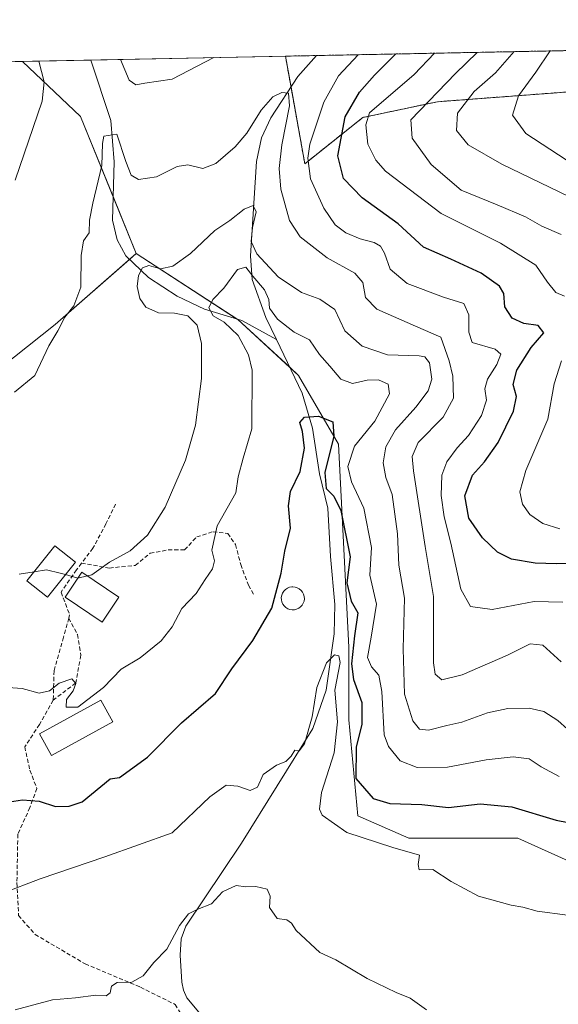
# Model space of a CAD drawing. Units: metres. Extents: x 634512 to 637964, y 4741312 to 4743693.
# Drawn here: x 637401 to 637533, y 4743452 to 4743693 of the extents above; entities that cross this region are included whole.
import ezdxf

# ---------------------------------------------------------------- set-up
doc = ezdxf.new("R2010")
doc.units = ezdxf.units.M
doc.header["$MEASUREMENT"] = 0
doc.linetypes.add('TRAZOS', pattern=[0.75, 0.5, -0.25])
doc.linetypes.add('TRAZOSX2', pattern=[1.5, 1, -0.5])
for name, color, linetype, lineweight in [('Arbolado forestal', 92, 'TRAZOS', 0), ('Arbolado forestal CxS', 92, 'Continuous', 0), ('Comarca CxS', 133, 'Continuous', 0), ('Comunidad Autónoma CxS', 142, 'Continuous', 0), ('Corriente natural lineal', 142, 'Continuous', 13), ('Curva de nivel maestra', 36, 'Continuous', 30), ('Curva de nivel normal', 36, 'Continuous', 0), ('Depósito genérico', 232, 'Continuous', 0), ('Depósito genérico Cxs', 232, 'Continuous', 0), ('Edificación', 1, 'Continuous', 13), ('Edificación Cxs', 1, 'Continuous', 13), ('Edificación ligera', 1, 'Continuous', 0), ('Edificación ligera Cxs', 1, 'Continuous', 0), ('Espacio natural protegido CxS', 2, 'Continuous', 0), ('Matorral', 135, 'Continuous', 0), ('Matorral CxS', 135, 'Continuous', 0), ('Municipio CxS', 142, 'Continuous', 0), ('Pastizal CxS', 92, 'Continuous', 0), ('Provincia CxS', 1, 'Continuous', 0), ('Senda', 19, 'TRAZOSX2', 0), ('Suelo desnudo', 252, 'Continuous', 0), ('Suelo desnudo CxS', 43, 'Continuous', 0)]:
    doc.layers.add(name, color=color, linetype=linetype, lineweight=lineweight)

# ---------------------------------------------------------------- blocks, each defined once
blk = doc.blocks.new('*U157')
at = {"layer": 'Curva de nivel normal', "color": 36, "linetype": 'Continuous', "lineweight": 0}
for points in [[(637502.83, 4743684.93, 630), (637497.85, 4743679.73, 630), (637486.9, 4743670.31, 630), (637486, 4743667.39, 630), (637486.48, 4743662.62, 630), (637488.41, 4743658.72, 630), (637490.79, 4743656.08, 630), (637504.46, 4743645.65, 630), (637519, 4743638.43, 630), (637527.62, 4743633.06, 630), (637530.5, 4743628.84, 630), (637532.5, 4743626.33, 630), (637534.66, 4743625.43, 630)], [(637533.94, 4743609.61, 630), (637532.14, 4743603.95, 630), (637530.59, 4743595.29, 630), (637525.2, 4743582.78, 630), (637523.68, 4743577.55, 630), (637524.38, 4743574.48, 630), (637526.19, 4743571.96, 630), (637529.34, 4743569.74, 630), (637533.48, 4743568.44, 630)]]:
    blk.add_polyline3d(points, dxfattribs=at)
blk = doc.blocks.new('*U179')
at = {"layer": 'Curva de nivel normal', "color": 36, "linetype": 'Continuous', "lineweight": 0}
blk.add_polyline3d([(637398.35, 4743529.6, 605), (637401.83, 4743529.32, 605), (637406.01, 4743528.2, 605), (637408.52, 4743528.8, 605), (637410.85, 4743530.68, 605), (637413.97, 4743531.74, 605), (637414.99, 4743530.6, 605), (637414.27, 4743528.79, 605), (637412.66, 4743526.66, 605), (637412.61, 4743524.78, 605), (637415.47, 4743524.8, 605), (637421.74, 4743529.61, 605), (637426.05, 4743534.11, 605), (637430.74, 4743536.88, 605), (637435.85, 4743541.04, 605), (637438.52, 4743544.44, 605), (637440.91, 4743548.92, 605), (637444.42, 4743552.65, 605), (637446.61, 4743556.02, 605), (637448.41, 4743558.66, 605), (637448.89, 4743560.65, 605), (637448.3, 4743563.27, 605), (637449.55, 4743569.23, 605), (637454.12, 4743577.27, 605), (637454.73, 4743581.16, 605), (637455.94, 4743585.77, 605), (637458.04, 4743592.91, 605), (637458.18, 4743607.31, 605), (637457.29, 4743611.07, 605), (637454.72, 4743615.83, 605), (637451.26, 4743619.03, 605), (637448.62, 4743620.61, 605), (637447.53, 4743622.59, 605), (637448.51, 4743624.62, 605), (637451.2, 4743627.36, 605), (637454.58, 4743631.94, 605), (637456.63, 4743632.52, 605), (637458.28, 4743630.33, 605), (637461.19, 4743626.95, 605), (637462.25, 4743624.62, 605), (637462.36, 4743622.51, 605), (637464.33, 4743619.77, 605), (637468.41, 4743616.64, 605), (637472.2, 4743614.76, 605), (637474.67, 4743611.13, 605), (637477.19, 4743608.3, 605), (637479.83, 4743605.12, 605), (637482.74, 4743604.05, 605), (637486.28, 4743604.85, 605), (637489.11, 4743604.95, 605), (637491.48, 4743603.92, 605), (637491.81, 4743601.55, 605), (637488.18, 4743594.86, 605), (637483.22, 4743588.72, 605), (637481.59, 4743583.71, 605), (637482.5, 4743579.93, 605), (637485.52, 4743573.55, 605), (637487.39, 4743563.92, 605), (637486.98, 4743557.08, 605), (637488.59, 4743549.99, 605), (637487.31, 4743541.95, 605), (637486.43, 4743536.95, 605), (637487.35, 4743534.62, 605), (637489.16, 4743532.62, 605), (637489.89, 4743528.62, 605), (637490.45, 4743517.99, 605), (637491.51, 4743515.14, 605), (637494.4, 4743511.67, 605), (637498.55, 4743509.97, 605), (637505.96, 4743510.05, 605), (637515.44, 4743511.9, 605), (637522.09, 4743512.64, 605), (637526.04, 4743512.11, 605), (637528.95, 4743510.17, 605), (637533.39, 4743507.8, 605)], dxfattribs=at)
blk = doc.blocks.new('*U193')
at = {"layer": 'Curva de nivel normal', "color": 36, "linetype": 'Continuous', "lineweight": 0}
blk.add_polyline3d([(637533.88, 4743535.88, 615), (637529.31, 4743539.98, 615), (637526.22, 4743540.29, 615), (637520.7, 4743537.54, 615), (637509.56, 4743532.69, 615), (637504.6, 4743531.44, 615), (637503, 4743532.85, 615), (637502.59, 4743535.67, 615), (637502.6, 4743551.9, 615), (637500.54, 4743564.13, 615), (637497.63, 4743582.66, 615), (637497.36, 4743586.15, 615), (637498.83, 4743589.62, 615), (637504.91, 4743595.83, 615), (637507.43, 4743600.45, 615), (637507.34, 4743605.83, 615), (637506.38, 4743609.62, 615), (637504.36, 4743615.4, 615), (637498.12, 4743618.12, 615), (637488.68, 4743622.24, 615), (637485.88, 4743625.13, 615), (637485.27, 4743628.82, 615), (637483.3, 4743631.03, 615), (637476.51, 4743634.86, 615), (637469.93, 4743639.93, 615), (637467.27, 4743643.95, 615), (637465.2, 4743651.62, 615), (637464.79, 4743656.7, 615), (637465.44, 4743662.5, 615), (637467.3, 4743672.07, 615), (637467.03, 4743675.13, 615), (637465.38, 4743675.34, 615), (637463.22, 4743674.28, 615), (637460.32, 4743670.99, 615), (637456.88, 4743665.39, 615), (637453.97, 4743662.03, 615), (637449.22, 4743657.94, 615), (637446.07, 4743656.66, 615), (637442.4, 4743657.63, 615), (637439.74, 4743657.22, 615), (637434.72, 4743654.64, 615), (637430.32, 4743653.99, 615), (637428.47, 4743655.1, 615), (637427.17, 4743658.44, 615), (637425.02, 4743665.12, 615), (637421.8, 4743664.64, 615), (637421.48, 4743662.8, 615), (637421.36, 4743657.42, 615), (637419.08, 4743648.23, 615), (637418.33, 4743644.07, 615), (637418.24, 4743640.98, 615), (637416.81, 4743638.95, 615), (637416.27, 4743635.37, 615), (637416.22, 4743627.66, 615), (637414.47, 4743623.09, 615), (637412.23, 4743620.32, 615), (637410.54, 4743616.95, 615), (637408.38, 4743613.29, 615), (637404.9, 4743605.97, 615), (637399.94, 4743601.89, 615)], dxfattribs=at)
blk = doc.blocks.new('*U195')
at = {"layer": 'Curva de nivel normal', "color": 36, "linetype": 'Continuous', "lineweight": 0}
blk.add_polyline3d([(637537.73, 4743517.24, 610), (637533.02, 4743521.55, 610), (637529.63, 4743523.69, 610), (637526.03, 4743524.54, 610), (637520.77, 4743524.42, 610), (637515.83, 4743523.38, 610), (637509.52, 4743521.1, 610), (637505.87, 4743520.31, 610), (637501.37, 4743519.13, 610), (637499.13, 4743519.36, 610), (637497.47, 4743521.47, 610), (637495.49, 4743527.99, 610), (637495.17, 4743539.05, 610), (637495.49, 4743551.45, 610), (637494.04, 4743559.54, 610), (637493.78, 4743567.21, 610), (637492.46, 4743576.9, 610), (637490.87, 4743581.06, 610), (637490.21, 4743584.65, 610), (637490.9, 4743588.55, 610), (637493.28, 4743592.69, 610), (637498.26, 4743598.22, 610), (637501.27, 4743602.29, 610), (637502.15, 4743605.13, 610), (637501.55, 4743609.1, 610), (637500.43, 4743610.56, 610), (637499.03, 4743610.83, 610), (637491.26, 4743611.08, 610), (637485.11, 4743613.2, 610), (637480.82, 4743616.92, 610), (637478.43, 4743622.19, 610), (637474.73, 4743624.7, 610), (637470.22, 4743626.31, 610), (637464.49, 4743630.14, 610), (637459.27, 4743635.78, 610), (637457.89, 4743638.86, 610), (637458.2, 4743642.25, 610), (637459.15, 4743646.09, 610), (637458.37, 4743647.64, 610), (637456.19, 4743646.76, 610), (637452.72, 4743643.94, 610), (637448.98, 4743641.5, 610), (637443.05, 4743635.88, 610), (637438.72, 4743632.75, 610), (637435.66, 4743632.16, 610), (637432.85, 4743632.92, 610), (637431.31, 4743632.39, 610), (637430.28, 4743630.51, 610), (637430, 4743627.84, 610), (637430.6, 4743624.84, 610), (637432.14, 4743622.7, 610), (637435.18, 4743621.39, 610), (637439.15, 4743621.3, 610), (637442.38, 4743620.62, 610), (637444.66, 4743618.34, 610), (637445.77, 4743613.87, 610), (637445.72, 4743605.28, 610), (637444.3, 4743593.87, 610), (637441.79, 4743585.24, 610), (637436.85, 4743573.75, 610), (637432.52, 4743566.94, 610), (637428.27, 4743563.09, 610), (637423.19, 4743560.32, 610), (637418.88, 4743557.17, 610), (637417.82, 4743556.92, 610)], dxfattribs=at)
blk = doc.blocks.new('*U197')
at = {"layer": 'Curva de nivel normal', "color": 36, "linetype": 'Continuous', "lineweight": 0}
blk.add_polyline3d([(637534.21, 4743550.53, 620), (637527.19, 4743550.62, 620), (637516.93, 4743548.7, 620), (637511.65, 4743549.41, 620), (637509.23, 4743553.66, 620), (637506.82, 4743564.92, 620), (637505.21, 4743571.36, 620), (637504.44, 4743576.62, 620), (637504.63, 4743581.57, 620), (637505.8, 4743584.86, 620), (637508.38, 4743588.29, 620), (637511.11, 4743591.29, 620), (637514.31, 4743596.18, 620), (637515.54, 4743599.93, 620), (637515.12, 4743602.74, 620), (637515.8, 4743605.08, 620), (637518.12, 4743608.68, 620), (637519.06, 4743611.22, 620), (637517.71, 4743612.48, 620), (637512, 4743614.1, 620), (637511.21, 4743616.6, 620), (637511.24, 4743620.83, 620), (637510, 4743623.63, 620), (637505.01, 4743625.18, 620), (637496.09, 4743628.57, 620), (637491.97, 4743632.07, 620), (637490.56, 4743635.99, 620), (637489.56, 4743637.66, 620), (637488, 4743638.56, 620), (637484.57, 4743639.49, 620), (637481.06, 4743640.95, 620), (637478.45, 4743642.88, 620), (637475.74, 4743646.95, 620), (637472.44, 4743654.2, 620), (637471.77, 4743659.2, 620), (637472.27, 4743662.62, 620), (637475.72, 4743672.91, 620), (637479.27, 4743679.36, 620), (637484.13, 4743684.56, 620)], dxfattribs=at)
blk = doc.blocks.new('*U209')
at = {"layer": 'Curva de nivel normal', "color": 36, "linetype": 'Continuous', "lineweight": 0}
for points in [[(637531.12, 4743685.49, 645)], [(637289, 4743680.7, 645)]]:
    blk.add_polyline3d(points, dxfattribs=at)
blk = doc.blocks.new('*U211')
at = {"layer": 'Curva de nivel normal', "color": 36, "linetype": 'Continuous', "lineweight": 0}
for points in [[(637513.26, 4743685.14, 635)], [(637342.25, 4743681.75, 635)]]:
    blk.add_polyline3d(points, dxfattribs=at)
blk = doc.blocks.new('*U212')
at = {"layer": 'Curva de nivel normal', "color": 36, "linetype": 'Continuous', "lineweight": 0}
for points in [[(637405.91, 4743683.01, 620)], [(637425.87, 4743683.41, 620)]]:
    blk.add_polyline3d(points, dxfattribs=at)
blk = doc.blocks.new('*U213')
at = {"layer": 'Curva de nivel normal', "color": 36, "linetype": 'Continuous', "lineweight": 0}
for points in [[(637522.3, 4743685.31, 640)], [(637316.47, 4743681.24, 640)]]:
    blk.add_polyline3d(points, dxfattribs=at)
blk = doc.blocks.new('*U222')
at = {"layer": 'Curva de nivel normal', "color": 36, "linetype": 'Continuous', "lineweight": 0}
for points in [[(637484.13, 4743684.56, 620)], [(637448.77, 4743683.86, 620)]]:
    blk.add_polyline3d(points, dxfattribs=at)
blk = doc.blocks.new('*U225')
at = {"layer": 'Curva de nivel normal', "color": 36, "linetype": 'Continuous', "lineweight": 0}
for points in [[(637502.83, 4743684.93, 630)], [(637366.58, 4743682.23, 630)]]:
    blk.add_polyline3d(points, dxfattribs=at)
blk = doc.blocks.new('*U243')
at = {"layer": 'Curva de nivel maestra', "color": 36, "linetype": 'Continuous', "lineweight": 30}
blk.add_polyline3d([(637537.89, 4743560.08, 625), (637532.73, 4743559.88, 625), (637527.44, 4743560.05, 625), (637521.67, 4743561.06, 625), (637518.26, 4743562.73, 625), (637514.57, 4743566.23, 625), (637511.24, 4743571.04, 625), (637510.25, 4743576.57, 625), (637512.1, 4743581.56, 625), (637515.1, 4743584.86, 625), (637518.38, 4743589.62, 625), (637522.2, 4743597.29, 625), (637522.88, 4743600.83, 625), (637522.1, 4743603.79, 625), (637522.99, 4743607.3, 625), (637526.52, 4743612.86, 625), (637529.59, 4743616.42, 625), (637528.2, 4743618.22, 625), (637524.72, 4743618.74, 625), (637521.85, 4743620.08, 625), (637520.02, 4743622.82, 625), (637519.8, 4743626.1, 625), (637518.72, 4743627.92, 625), (637514.22, 4743631.04, 625), (637506.79, 4743634.53, 625), (637500.12, 4743637.4, 625), (637493.9, 4743643.12, 625), (637485.08, 4743649.51, 625), (637480.52, 4743654.29, 625), (637479.14, 4743659.84, 625), (637480.93, 4743669.39, 625), (637484.43, 4743675.4, 625), (637488.09, 4743679.54, 625), (637493.32, 4743684.74, 625)], dxfattribs=at)
blk = doc.blocks.new('*U244')
at = {"layer": 'Curva de nivel maestra', "color": 36, "linetype": 'Continuous', "lineweight": 30}
blk.add_polyline3d([(637396.56, 4743501.31, 600), (637401.89, 4743502.06, 600), (637406, 4743501.76, 600), (637409.99, 4743500.44, 600), (637413.34, 4743500.53, 600), (637416.52, 4743501.63, 600), (637423.38, 4743507.25, 600), (637425.67, 4743507.57, 600), (637432.52, 4743512.56, 600), (637440.85, 4743520.96, 600), (637449.19, 4743528.1, 600), (637453.19, 4743534.17, 600), (637458.34, 4743541.12, 600), (637462.96, 4743549.02, 600), (637465.23, 4743557.62, 600), (637466.15, 4743562.95, 600), (637467.57, 4743568.62, 600), (637467.08, 4743574.05, 600), (637467.57, 4743577.63, 600), (637469.89, 4743582.53, 600), (637470.98, 4743588.25, 600), (637470.5, 4743592.32, 600), (637469.84, 4743594.52, 600), (637470.99, 4743595.83, 600), (637474.41, 4743596.07, 600), (637477.88, 4743594.65, 600), (637478.18, 4743591.17, 600), (637475.91, 4743582.27, 600), (637476.3, 4743578.35, 600), (637478.15, 4743576.46, 600), (637479.9, 4743572.91, 600), (637482.12, 4743561.62, 600), (637481.36, 4743555.24, 600), (637482.4, 4743550.75, 600), (637484.02, 4743547.9, 600), (637483.22, 4743542.25, 600), (637482.46, 4743535.42, 600), (637482.98, 4743531.53, 600), (637484.98, 4743525.9, 600), (637485, 4743520.62, 600), (637483.63, 4743514.96, 600), (637483.58, 4743507.3, 600), (637487.82, 4743502.44, 600), (637491.85, 4743501.23, 600), (637499.7, 4743500.94, 600), (637506.23, 4743500.23, 600), (637514.03, 4743501.11, 600), (637521.79, 4743500.38, 600), (637532.61, 4743497.13, 600), (637538.52, 4743495.94, 600)], dxfattribs=at)

msp = doc.modelspace()

# ---------------------------------------------------------------- linework, layer by layer
at = {"layer": 'Arbolado forestal', "color": 92, "linetype": 'TRAZOS', "lineweight": 0}
for points in [[(637466.3, 4743684.21, 617.14), (637473.89, 4743684.36, 617.11), (637807.51, 4743690.96, 751.02)], [(637616.9, 4743444.77, 598.69), (637612.88, 4743467.5, 605.44), (637603.22, 4743495.05, 615.54), (637579.35, 4743514.52, 621.79), (637575.77, 4743538.21, 629.69), (637576.48, 4743539.32, 630.61), (637584.4, 4743551.55, 639.9), (637618.12, 4743515.45, 632.33), (637629.1, 4743517.02, 632.56), (637637.73, 4743534.29, 635.2), (637651.06, 4743544.49, 638.11), (637651.85, 4743549.19, 640.12), (637653.42, 4743571.16, 649.99), (637644.57, 4743572.24, 653.53), (637636.16, 4743579.8, 658.09), (637616.18, 4743583.88, 659.4), (637557.73, 4743659.05, 652.84), (637550.11, 4743668.45, 654.71), (637537.13, 4743675.58, 650.39), (637503.54, 4743673.05, 636.3), (637485.25, 4743669.19, 628.46), (637471.05, 4743657.86, 619.01), (637467.67, 4743676.64, 615.65), (637466.3, 4743684.21, 617.14)]]:
    msp.add_polyline3d(points, dxfattribs=at)
at = {"layer": 'Arbolado forestal CxS', "color": 92, "linetype": 'Continuous', "lineweight": 0}
msp.add_polyline3d([(637616.9, 4743444.77, 598.69), (637612.88, 4743467.5, 605.44), (637603.22, 4743495.05, 615.54), (637579.35, 4743514.52, 621.79), (637575.77, 4743538.21, 629.69), (637576.48, 4743539.32, 630.61), (637584.4, 4743551.55, 639.9), (637618.12, 4743515.45, 632.33), (637629.1, 4743517.02, 632.56), (637637.73, 4743534.29, 635.2), (637651.06, 4743544.49, 638.11), (637651.85, 4743549.19, 640.12), (637653.42, 4743571.16, 649.99), (637644.57, 4743572.24, 653.53), (637636.16, 4743579.8, 658.09), (637616.18, 4743583.88, 659.4), (637557.73, 4743659.05, 652.84), (637550.11, 4743668.45, 654.71), (637537.13, 4743675.58, 650.39), (637503.54, 4743673.05, 636.3), (637485.25, 4743669.19, 628.46), (637471.05, 4743657.86, 619.01), (637466.3, 4743684.21, 617.14), (637807.51, 4743690.96, 751.02)], dxfattribs=at)
at = {"layer": 'Comarca CxS', "color": 133, "linetype": 'Continuous', "lineweight": 0}
msp.add_polyline3d([(637964.07, 4741379.78, 864.82), (634557.32, 4741312.39, 579.42), (634512.14, 4743625.75, 785.76), (637917.75, 4743693.14, 789.21), (637964.07, 4741379.78, 864.82)], close=True, dxfattribs=at)
msp.add_polyline3d([(637964.07, 4741379.78, 864.82), (634557.32, 4741312.39, 579.42), (634512.14, 4743625.75, 785.76), (637917.75, 4743693.14, 789.21), (637964.07, 4741379.78, 864.82)], close=True, dxfattribs=at)
at = {"layer": 'Comunidad Autónoma CxS', "color": 142, "linetype": 'Continuous', "lineweight": 0}
msp.add_polyline3d([(637964.07, 4741379.78, 864.82), (634557.32, 4741312.39, 579.42), (634512.14, 4743625.75, 785.76), (637917.75, 4743693.14, 789.21), (637964.07, 4741379.78, 864.82)], close=True, dxfattribs=at)
msp.add_polyline3d([(637964.07, 4741379.78, 864.82), (634557.32, 4741312.39, 579.42), (634512.14, 4743625.75, 785.76), (637917.75, 4743693.14, 789.21), (637964.07, 4741379.78, 864.82)], close=True, dxfattribs=at)
at = {"layer": 'Corriente natural lineal', "color": 142, "linetype": 'Continuous', "lineweight": 13}
for points in [[(637473.89, 4743684.36, 617.11), (637469.35, 4743679.2, 616.47), (637462.73, 4743669.11, 614.04), (637460.43, 4743664.2, 613), (637459.25, 4743658.39, 612.2), (637457.71, 4743635.34, 607.23), (637458.18, 4743629.49, 604.52), (637461.53, 4743620.24, 604.01), (637464.12, 4743614.82, 603.26)], [(637418.59, 4743683.26, 616.42), (637423.56, 4743668.43, 616.3), (637424.36, 4743658.36, 614.55), (637423.9, 4743644.08, 613.02), (637425.12, 4743639.22, 612.25), (637427.23, 4743635.32, 611.65), (637432.77, 4743630.03, 609.2), (637439.78, 4743625.47, 607.2), (637446.45, 4743622.29, 605.81), (637455.62, 4743619.51, 603.53), (637464.12, 4743614.82, 603.26)], [(637464.12, 4743614.82, 603.26), (637470.37, 4743601.7, 601.21), (637472.91, 4743593.14, 599.34), (637474.65, 4743581.95, 599.75), (637476.71, 4743573.48, 597.92), (637477.32, 4743561.71, 598.15), (637478.43, 4743549.89, 597.03), (637478.2, 4743542.78, 596.7), (637476.29, 4743528.91, 593.41), (637472.97, 4743519.59, 594.63), (637455.56, 4743491.46, 592.4), (637441.91, 4743471.18, 589.64), (637440.78, 4743468.06, 589.2), (637440.51, 4743464.02, 588.55), (637440.91, 4743457.41, 587.85), (637441.36, 4743455.44, 587.92), (637442.15, 4743453.59, 587.99), (637452.89, 4743440.68, 585.72), (637453.36, 4743439.97, 585.63)]]:
    msp.add_polyline3d(points, dxfattribs=at)
at = {"layer": 'Curva de nivel normal', "color": 36, "linetype": 'Continuous', "lineweight": 0}
for points in [[(637513.25, 4743685.14, 635), (637507.95, 4743679.93, 635), (637497.01, 4743668.63, 635), (637497.33, 4743664.1, 635), (637501.98, 4743657.67, 635), (637509.32, 4743651.36, 635), (637518.16, 4743647.84, 635), (637525.11, 4743644.83, 635), (637529.07, 4743642.55, 635), (637533.82, 4743640.56, 635)], [(637522.3, 4743685.32, 640), (637517.76, 4743680.13, 640), (637512.57, 4743675.54, 640), (637508.46, 4743670.25, 640), (637508.2, 4743665.97, 640), (637511.09, 4743662.52, 640), (637519.28, 4743657.72, 640), (637535.72, 4743649.82, 640)], [(637531.12, 4743685.49, 645), (637527.67, 4743680.32, 645), (637523.4, 4743674.47, 645), (637521.94, 4743669.78, 645), (637525.21, 4743665.31, 645), (637535.1, 4743658.84, 645)], [(637400.08, 4743653.82, 620), (637406.67, 4743673.17, 620), (637407.22, 4743677.94, 620), (637405.91, 4743683.01, 620)], [(637425.87, 4743683.41, 620), (637428.06, 4743678.35, 620), (637429.66, 4743677.18, 620), (637431.84, 4743677.57, 620), (637438.57, 4743678.56, 620), (637448.77, 4743683.86, 620)], [(637401.04, 4743557.38, 610), (637404.71, 4743557.93, 610)], [(637404.71, 4743557.93, 610), (637407.81, 4743558.4, 610), (637411.15, 4743557.63, 610), (637412.42, 4743557.25, 610)], [(637412.42, 4743557.25, 610), (637415.42, 4743556.35, 610), (637415.46, 4743556.36, 610)], [(637415.46, 4743556.36, 610), (637417.82, 4743556.92, 610)], [(637396.82, 4743479.18, 595), (637406.19, 4743482.75, 595), (637422.02, 4743488.17, 595), (637438.52, 4743494.01, 595), (637447.82, 4743502.86, 595), (637451.8, 4743505.66, 595), (637454.64, 4743505.42, 595), (637457.66, 4743504.4, 595), (637459.47, 4743505.18, 595), (637460.86, 4743508.33, 595), (637464.14, 4743510.61, 595), (637466.4, 4743511.46, 595), (637467.69, 4743512.75, 595), (637468.59, 4743514.22, 595), (637469.66, 4743514.06, 595), (637471, 4743515.8, 595), (637472.81, 4743522.45, 595), (637473.95, 4743529.62, 595), (637476.33, 4743535.65, 595), (637478.33, 4743537.56, 595), (637479.36, 4743537.32, 595), (637479.74, 4743535.7, 595), (637478.43, 4743528.93, 595), (637479.03, 4743521.19, 595), (637478.26, 4743513.61, 595), (637475.12, 4743503.9, 595), (637474.63, 4743499.83, 595), (637475.26, 4743498.37, 595), (637481.37, 4743494.12, 595), (637492.63, 4743490.38, 595), (637499.17, 4743488.51, 595), (637498.84, 4743486.27, 595), (637499.03, 4743484.93, 595), (637502.4, 4743485.04, 595), (637506.87, 4743482.05, 595), (637513.6, 4743478.48, 595), (637521.61, 4743476.26, 595), (637524.45, 4743475.79, 595), (637527.97, 4743474.8, 595), (637535.42, 4743473.86, 595)], [(637500.84, 4743450.69, 590), (637496.82, 4743453.52, 590), (637493.39, 4743454.94, 590), (637486.35, 4743458.31, 590), (637478.64, 4743462.9, 590), (637474.72, 4743464.67, 590), (637468.91, 4743470.06, 590), (637467.81, 4743471.9, 590), (637466.64, 4743472.73, 590), (637464.28, 4743473.03, 590), (637462.36, 4743475.74, 590), (637462.57, 4743478.46, 590), (637461.85, 4743480.22, 590), (637459.07, 4743480.83, 590), (637456.58, 4743480.82, 590), (637454.19, 4743481.12, 590), (637450.85, 4743479.58, 590), (637448.19, 4743476.58, 590), (637444.85, 4743475.29, 590), (637442.52, 4743474.15, 590), (637440.31, 4743471.33, 590), (637437.25, 4743465.55, 590), (637434.1, 4743462.28, 590), (637431.48, 4743459.02, 590), (637428.65, 4743457.41, 590), (637425.09, 4743457.36, 590), (637423.67, 4743456.44, 590), (637423.4, 4743454.81, 590), (637422.37, 4743454.07, 590), (637419.85, 4743454.25, 590), (637414.85, 4743453.58, 590), (637409.28, 4743453.14, 590), (637400.11, 4743450.7, 590)]]:
    msp.add_polyline3d(points, dxfattribs=at)
at = {"layer": 'Depósito genérico', "color": 232, "linetype": 'Continuous', "lineweight": 0}
msp.add_polyline3d([(637468.5, 4743548.61, 599.17), (637467.94, 4743548.59, 599.3), (637467.38, 4743548.68, 600.19), (637466.85, 4743548.88, 601.04), (637466.37, 4743549.18, 601.8), (637465.96, 4743549.57, 602.39), (637465.64, 4743550.03, 602.37), (637465.41, 4743550.55, 601.71), (637465.3, 4743551.1, 601.03), (637465.29, 4743551.67, 600.33), (637465.4, 4743552.22, 599.89), (637465.61, 4743552.74, 599.84), (637465.92, 4743553.21, 599.75), (637466.33, 4743553.61, 599.91), (637466.8, 4743553.92, 600.29), (637467.32, 4743554.13, 600.76), (637467.88, 4743554.23, 601.17), (637468.11, 4743554.24, 601.13), (637468.67, 4743554.18, 600.51), (637469.21, 4743554.02, 599.82), (637469.7, 4743553.75, 599.42), (637470.13, 4743553.38, 599.54), (637470.49, 4743552.94, 600.04), (637470.74, 4743552.44, 600.61), (637470.89, 4743551.89, 601.02), (637470.93, 4743551.33, 600.48), (637470.86, 4743550.77, 599.94), (637470.68, 4743550.23, 599.43), (637470.39, 4743549.75, 599.26), (637470.01, 4743549.33, 599.17), (637469.56, 4743548.99, 599.15), (637469.05, 4743548.75, 599.16), (637468.5, 4743548.61, 599.17)], dxfattribs=at)
at = {"layer": 'Depósito genérico Cxs', "color": 232, "linetype": 'Continuous', "lineweight": 0}
msp.add_polyline3d([(637468.5, 4743548.61, 599.17), (637467.94, 4743548.59, 599.3), (637467.38, 4743548.68, 600.19), (637466.85, 4743548.88, 601.04), (637466.37, 4743549.18, 601.8), (637465.96, 4743549.57, 602.39), (637465.64, 4743550.03, 602.37), (637465.41, 4743550.55, 601.71), (637465.3, 4743551.1, 601.03), (637465.29, 4743551.67, 600.33), (637465.4, 4743552.22, 599.89), (637465.61, 4743552.74, 599.84), (637465.92, 4743553.21, 599.75), (637466.33, 4743553.61, 599.91), (637466.8, 4743553.92, 600.29), (637467.32, 4743554.13, 600.76), (637467.88, 4743554.23, 601.17), (637468.11, 4743554.24, 601.13), (637468.67, 4743554.18, 600.51), (637469.21, 4743554.02, 599.82), (637469.7, 4743553.75, 599.42), (637470.13, 4743553.38, 599.54), (637470.49, 4743552.94, 600.04), (637470.74, 4743552.44, 600.61), (637470.89, 4743551.89, 601.02), (637470.93, 4743551.33, 600.48), (637470.86, 4743550.77, 599.94), (637470.68, 4743550.23, 599.43), (637470.39, 4743549.75, 599.26), (637470.01, 4743549.33, 599.17), (637469.56, 4743548.99, 599.15), (637469.05, 4743548.75, 599.16), (637468.5, 4743548.61, 599.17)], close=True, dxfattribs=at)
at = {"layer": 'Edificación', "color": 1, "linetype": 'Continuous', "lineweight": 13}
for points in [[(637425.53, 4743551.72, 610.84), (637421.41, 4743545.63, 611.36), (637412.34, 4743551.76, 611.13), (637416.46, 4743557.84, 612.88), (637425.53, 4743551.72, 610.84)], [(637424.01, 4743521.19, 607.72), (637408.96, 4743512.97, 607.38), (637406.07, 4743518.27, 608.32), (637421.12, 4743526.48, 610.46), (637424.01, 4743521.19, 607.72)]]:
    msp.add_polyline3d(points, dxfattribs=at)
at = {"layer": 'Edificación Cxs', "color": 1, "linetype": 'Continuous', "lineweight": 13}
for points in [[(637425.53, 4743551.72, 610.84), (637421.41, 4743545.63, 611.36), (637412.34, 4743551.76, 611.13), (637416.46, 4743557.84, 612.88), (637425.53, 4743551.72, 610.84)], [(637424.01, 4743521.19, 607.72), (637408.96, 4743512.97, 607.38), (637406.07, 4743518.27, 608.32), (637421.12, 4743526.48, 610.46), (637424.01, 4743521.19, 607.72)]]:
    msp.add_polyline3d(points, close=True, dxfattribs=at)
at = {"layer": 'Edificación ligera', "color": 1, "linetype": 'Continuous', "lineweight": 0}
msp.add_polyline3d([(637414.86, 4743560.3, 614.18), (637407.99, 4743551.72, 612.96), (637402.96, 4743555.74, 613.78), (637409.83, 4743564.33, 615.44), (637414.86, 4743560.3, 614.18)], dxfattribs=at)
at = {"layer": 'Edificación ligera Cxs', "color": 1, "linetype": 'Continuous', "lineweight": 0}
msp.add_polyline3d([(637414.86, 4743560.3, 614.18), (637407.99, 4743551.72, 612.96), (637402.96, 4743555.74, 613.78), (637409.83, 4743564.33, 615.44), (637414.86, 4743560.3, 614.18)], close=True, dxfattribs=at)
at = {"layer": 'Espacio natural protegido CxS', "color": 2, "linetype": 'Continuous', "lineweight": 0}
for points in [[(637964.07, 4741379.78, 864.82), (634557.32, 4741312.39, 579.42), (634541.3, 4742132.68, 579.15), (634512.14, 4743625.75, 785.76), (637917.75, 4743693.14, 789.21), (637943.28, 4742418.12, 954.26), (637964.07, 4741379.78, 864.82)], [(637964.07, 4741379.78, 864.82), (634557.32, 4741312.39, 579.42), (634512.14, 4743625.75, 785.76), (637917.75, 4743693.14, 789.21), (637964.07, 4741379.78, 864.82)], [(637964.07, 4741379.78, 864.82), (634557.32, 4741312.39, 579.42), (634541.3, 4742132.68, 579.15), (634512.14, 4743625.75, 785.76), (637917.75, 4743693.14, 789.21), (637943.28, 4742418.12, 954.26), (637964.07, 4741379.78, 864.82)], [(637964.07, 4741379.78, 864.82), (634557.32, 4741312.39, 579.42), (634512.14, 4743625.75, 785.76), (637917.75, 4743693.14, 789.21), (637964.07, 4741379.78, 864.82)]]:
    msp.add_polyline3d(points, close=True, dxfattribs=at)
at = {"layer": 'Matorral', "color": 135, "linetype": 'Continuous', "lineweight": 0}
for points in [[(637161.53, 4743678.18, 643.36), (637401.86, 4743682.93, 621.61)], [(637401.86, 4743682.93, 621.61), (637416.1, 4743669.43, 616.35), (637424.08, 4743649.83, 613.39), (637429.77, 4743635.87, 611.32)], [(637429.77, 4743635.87, 611.32), (637428.14, 4743634.45, 611.39), (637409.89, 4743618.47, 615.17), (637386.28, 4743599.82, 616.27), (637366.4, 4743581.18, 617.18), (637356.46, 4743557.56, 614.53), (637348.23, 4743525.56, 608.78)]]:
    msp.add_polyline3d(points, dxfattribs=at)
at = {"layer": 'Matorral CxS', "color": 135, "linetype": 'Continuous', "lineweight": 0}
msp.add_polyline3d([(637429.77, 4743635.87, 611.32), (637409.89, 4743618.47, 615.17), (637386.28, 4743599.82, 616.27), (637366.4, 4743581.18, 617.18), (637356.46, 4743557.56, 614.53), (637348.23, 4743525.56, 608.78), (637313.86, 4743526.81, 614.66), (637298.01, 4743542.74, 620.68), (637288.7, 4743588.13, 631.25), (637271.89, 4743612.91, 638.46), (637256.62, 4743625.43, 643.17), (637236.68, 4743638.03, 648.36), (637219.79, 4743663.69, 653.79), (637212.73, 4743665.33, 654.77), (637168, 4743654.76, 645.88), (637155.81, 4743637.54, 639.48), (637155.92, 4743637.79, 639.48), (637161.53, 4743678.18, 643.36), (637401.86, 4743682.93, 621.61), (637416.1, 4743669.43, 616.35), (637429.77, 4743635.87, 611.32)], close=True, dxfattribs=at)
at = {"layer": 'Municipio CxS', "color": 142, "linetype": 'Continuous', "lineweight": 0}
msp.add_polyline3d([(634512.14, 4743625.75, 785.76), (637917.75, 4743693.14, 789.21), (637943.28, 4742418.12, 954.26)], dxfattribs=at)
msp.add_polyline3d([(634512.14, 4743625.75, 785.76), (637917.75, 4743693.14, 789.21), (637943.28, 4742418.12, 954.26)], dxfattribs=at)
at = {"layer": 'Pastizal CxS', "color": 92, "linetype": 'Continuous', "lineweight": 0}
for points in [[(637323.76, 4743426.99, 590.71), (637356.3, 4743462.33, 594.59), (637357.31, 4743503.66, 602.04), (637348.23, 4743525.56, 608.78), (637356.46, 4743557.56, 614.53), (637366.4, 4743581.18, 617.18), (637386.28, 4743599.82, 616.27), (637409.89, 4743618.47, 615.17), (637429.77, 4743635.87, 611.32), (637454.62, 4743619.71, 603.85), (637469.53, 4743606.04, 602.15), (637479.3, 4743589.21, 601.5), (637481.82, 4743539.46, 598.76), (637481.84, 4743521.67, 596.74), (637484, 4743498.19, 597.08), (637496.55, 4743492.7, 596.08), (637523.22, 4743492.7, 597.33), (637554.59, 4743478.58, 596.37), (637564, 4743464.45, 594.53), (637576.55, 4743450.33, 594.86)], [(637429.77, 4743635.87, 611.32), (637428.14, 4743634.45, 611.39), (637409.89, 4743618.47, 615.17), (637386.28, 4743599.82, 616.27), (637366.4, 4743581.18, 617.18), (637356.46, 4743557.56, 614.53), (637348.23, 4743525.56, 608.78)], [(637612.63, 4743430.71, 595.01), (637595.37, 4743443.27, 596.72), (637576.55, 4743450.33, 594.86), (637564, 4743464.45, 594.53), (637554.59, 4743478.58, 596.37), (637523.22, 4743492.7, 597.33), (637496.55, 4743492.7, 596.08), (637484, 4743498.19, 597.08), (637481.84, 4743521.67, 596.74), (637481.82, 4743539.46, 598.76), (637479.3, 4743589.22, 601.5), (637469.53, 4743606.04, 602.15), (637467.36, 4743608.03, 602.13), (637454.62, 4743619.71, 603.85), (637454.32, 4743619.91, 603.93), (637429.77, 4743635.87, 611.32)]]:
    msp.add_polyline3d(points, dxfattribs=at)
at = {"layer": 'Provincia CxS', "color": 1, "linetype": 'Continuous', "lineweight": 0}
msp.add_polyline3d([(637964.07, 4741379.78, 864.82), (634557.32, 4741312.39, 579.42), (634512.14, 4743625.75, 785.76), (637917.75, 4743693.14, 789.21), (637964.07, 4741379.78, 864.82)], close=True, dxfattribs=at)
msp.add_polyline3d([(637964.07, 4741379.78, 864.82), (634557.32, 4741312.39, 579.42), (634512.14, 4743625.75, 785.76), (637917.75, 4743693.14, 789.21), (637964.07, 4741379.78, 864.82)], close=True, dxfattribs=at)
at = {"layer": 'Senda', "color": 19, "linetype": 'TRAZOSX2', "lineweight": 0}
for points in [[(637424.66, 4743574.53, 610.92), (637422.33, 4743569.66, 611.31), (637419.16, 4743563.73, 611.11), (637416.34, 4743560.03, 610.69)], [(637416.34, 4743560.03, 610.69), (637423.18, 4743558.86, 609.57), (637429.53, 4743559.5, 608.99), (637433.13, 4743562.46, 608.7), (637437.57, 4743563.31, 607.81), (637441.59, 4743563.31, 606.99), (637444.56, 4743566.48, 606.31), (637448.58, 4743567.75, 605.13), (637452.18, 4743567.33, 604.08), (637454.08, 4743564.58, 603.53), (637455.35, 4743559.71, 602.96), (637457.26, 4743554.63, 601.89), (637458.53, 4743552.3, 601.31)], [(637416.34, 4743560.03, 610.69), (637415.14, 4743558.44, 610.26), (637411.33, 4743552.94, 609), (637413.44, 4743547.43, 607.79), (637413.22, 4743546.6, 607.65)], [(637413.22, 4743546.6, 607.65), (637411.96, 4743541.93, 606.95), (637409.63, 4743533.67, 605.72), (637409.42, 4743526.48, 604.4)], [(637413.22, 4743546.6, 607.65), (637415.35, 4743542.56, 606.97), (637416.19, 4743537.48, 605.92), (637414.92, 4743530.71, 605.35), (637409.42, 4743526.48, 604.4)], [(637409.42, 4743526.48, 604.4), (637406.03, 4743520.55, 603.7), (637402.44, 4743515.05, 603.19), (637403.71, 4743509.33, 601.8), (637405.4, 4743504.89, 600.55), (637403.71, 4743500.23, 599.48), (637400.74, 4743493.67, 597.95), (637400.53, 4743481.82, 595.12), (637400.95, 4743473.77, 593.67), (637404.98, 4743469.11, 592.98), (637417.25, 4743461.92, 591.44), (637430.8, 4743456.2, 589.71), (637439.27, 4743451.97, 588.12), (637444.35, 4743443.93, 586.68), (637451.76, 4743437.73, 585.48)]]:
    msp.add_polyline3d(points, dxfattribs=at)
at = {"layer": 'Suelo desnudo', "color": 252, "linetype": 'Continuous', "lineweight": 0}
for points in [[(637401.86, 4743682.93, 621.61), (637418.59, 4743683.26, 616.42), (637466.3, 4743684.21, 617.14)], [(637401.86, 4743682.93, 621.61), (637416.1, 4743669.43, 616.35), (637424.08, 4743649.83, 613.39), (637429.77, 4743635.87, 611.32)], [(637616.9, 4743444.77, 598.69), (637612.88, 4743467.5, 605.44), (637603.22, 4743495.05, 615.54), (637579.35, 4743514.52, 621.79), (637575.77, 4743538.21, 629.69), (637576.48, 4743539.32, 630.61), (637584.4, 4743551.55, 639.9), (637618.12, 4743515.45, 632.33), (637629.1, 4743517.02, 632.56), (637637.73, 4743534.29, 635.2), (637651.06, 4743544.49, 638.11), (637651.85, 4743549.19, 640.12), (637653.42, 4743571.16, 649.99), (637644.57, 4743572.24, 653.53), (637636.16, 4743579.8, 658.09), (637616.18, 4743583.88, 659.4), (637557.73, 4743659.05, 652.84), (637550.11, 4743668.45, 654.71), (637537.13, 4743675.58, 650.39), (637503.54, 4743673.05, 636.3), (637485.25, 4743669.19, 628.46), (637471.05, 4743657.86, 619.01), (637467.67, 4743676.64, 615.65), (637466.3, 4743684.21, 617.14)], [(637612.63, 4743430.71, 595.01), (637595.37, 4743443.27, 596.72), (637576.55, 4743450.33, 594.86), (637564, 4743464.45, 594.53), (637554.59, 4743478.58, 596.37), (637523.22, 4743492.7, 597.33), (637496.55, 4743492.7, 596.08), (637484, 4743498.19, 597.08), (637481.84, 4743521.67, 596.74), (637481.82, 4743539.46, 598.76), (637479.3, 4743589.22, 601.5), (637469.53, 4743606.04, 602.15), (637467.36, 4743608.03, 602.13), (637454.62, 4743619.71, 603.85), (637454.32, 4743619.91, 603.93), (637429.77, 4743635.87, 611.32)]]:
    msp.add_polyline3d(points, dxfattribs=at)
at = {"layer": 'Suelo desnudo CxS', "color": 43, "linetype": 'Continuous', "lineweight": 0}
msp.add_polyline3d([(637554.59, 4743478.58, 596.37), (637523.22, 4743492.7, 597.33), (637496.55, 4743492.7, 596.08), (637484, 4743498.19, 597.08), (637481.84, 4743521.67, 596.74), (637481.82, 4743539.46, 598.76), (637479.3, 4743589.21, 601.5), (637469.53, 4743606.04, 602.15), (637454.62, 4743619.71, 603.85), (637429.77, 4743635.87, 611.32), (637416.1, 4743669.43, 616.35), (637401.86, 4743682.93, 621.61), (637466.3, 4743684.21, 617.14), (637471.05, 4743657.86, 619.01), (637485.25, 4743669.19, 628.46), (637503.54, 4743673.05, 636.3), (637537.13, 4743675.58, 650.39)], dxfattribs=at)

# ---------------------------------------------------------------- block references
at = {"layer": 'Curva de nivel maestra', "color": 36, "linetype": 'Continuous', "lineweight": 30}
for name in ['*U243', '*U244']:
    msp.add_blockref(name, (0, 0), dxfattribs=at)
at = {"layer": 'Curva de nivel normal', "color": 36, "linetype": 'Continuous', "lineweight": 0}
for name in ['*U197', '*U157', '*U209', '*U213', '*U211', '*U225', '*U222', '*U212', '*U193', '*U179', '*U195']:
    msp.add_blockref(name, (0, 0), dxfattribs=at)

doc.saveas('drawing.dxf')
